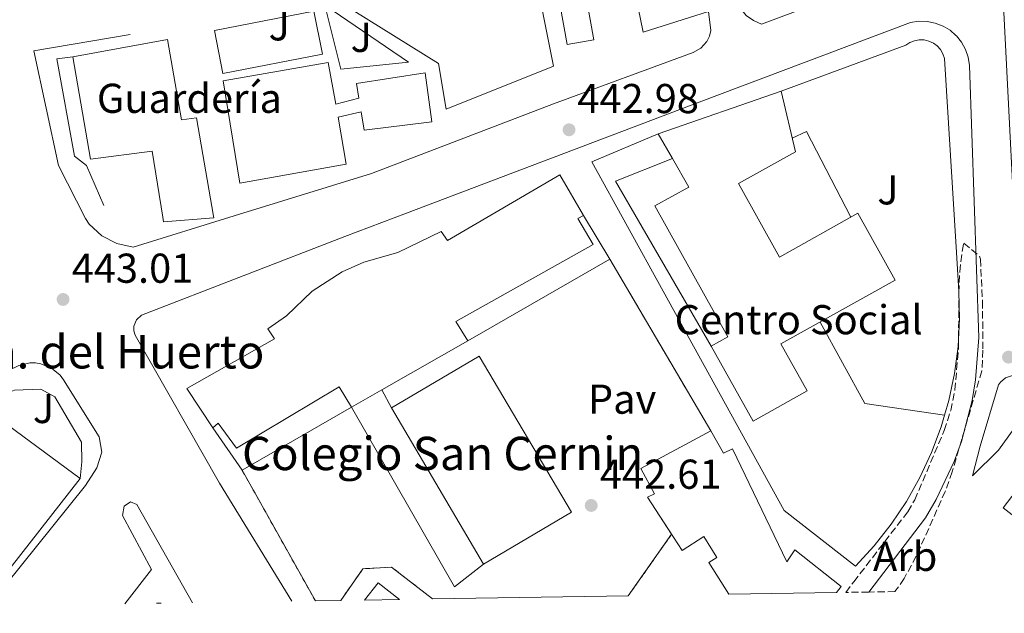
# Model space of a CAD drawing. Units: metres. Extents: x 607268 to 610711, y 4740834 to 4743201.
# Drawn here: x 609760 to 609996, y 4740871 to 4741013 of the extents above; entities that cross this region are included whole.
import ezdxf
from ezdxf.enums import TextEntityAlignment as Align

# ---------------------------------------------------------------- set-up
doc = ezdxf.new("R2010")
doc.units = ezdxf.units.M
doc.header["$MEASUREMENT"] = 0
doc.linetypes.add('DGN Style 2', pattern=[1.7399219301090239, 1.043953158065414, -0.6959687720436097])
doc.linetypes.add('DGN Style 3', pattern=[2.435890702152634, 1.739921930109024, -0.6959687720436097])
for name, color, linetype, lineweight in [('Complejo', 6, 'Continuous', 0), ('Construcción sin especificar', 1, 'Continuous', 0), ('Cota de punto acotado terreno', 7, 'Continuous', 0), ('destino de construcciones', 7, 'Continuous', 0), ('Edificio', 1, 'Continuous', 13), ('Estanque', 4, 'Continuous', 0), ('Etiqueta de zona arbolada', 92, 'Continuous', 0), ('Límite de complejo', 6, 'Continuous', 13), ('Línea  de muro-pared o tapia', 1, 'Continuous', 13), ('Línea de bordillo', 7, 'Continuous', 13), ('Línea de pavimento', 1, 'Continuous', 0), ('Pavimento', 7, 'Continuous', 0), ('Punto acotado terreno (símbolo)', 7, 'Continuous', 0), ('Texto de Complejos e instalaciones', 6, 'Continuous', 0), ('Texto de Iglesia-ermita', 51, 'Continuous', 0), ('Valla', 7, 'DGN Style 2', 0), ('Zona ajardinada', 92, 'Continuous', 0), ('Zona arbolada', 92, 'DGN Style 3', 0)]:
    doc.layers.add(name, color=color, linetype=linetype, lineweight=lineweight)
doc.styles.add('Style-Arial', font='arial.ttf')

# ---------------------------------------------------------------- blocks, each defined once
blk = doc.blocks.new('5PATER')
at = {"layer": 'Estanque', "linetype": 'Continuous', "lineweight": 0}
h = blk.add_hatch(color=51, dxfattribs=at)
edge = h.paths.add_edge_path()
edge.add_ellipse((0, 0), major_axis=(-0.1095731443231308, -0.1110710700762829), ratio=0.9994222409660317, start_angle=0, end_angle=360)

msp = doc.modelspace()

# ---------------------------------------------------------------- linework, layer by layer
at = {"layer": 'Complejo', "color": 6, "linetype": 'Continuous', "lineweight": 0}
msp.add_polyline3d([(609901.2899999992, 4740955.84, 443.62), (609925.5300000012, 4740914.66, 443.81), (609908.7300000006, 4740905.57, 443.12), (609912.0199999996, 4740899.540000001, 443.17), (609910.3500000016, 4740898.680000001, 443.1), (609916.1099999994, 4740889.82, 442.97), (609905.7199999989, 4740875.02, 443.11), (609858.8000000007, 4740874.279999999, 443.19), (609848.9299999997, 4740881.92, 443.11), (609842.0899999999, 4740881.52, 443.16), (609836.7899999992, 4740873.930000001, 443.31), (609830.6799999997, 4740873.83, 443.35), (609813.0899999999, 4740905.199999999, 443.05), (609806.129999999, 4740915.359999999, 443.02), (609799.8900000006, 4740924.800000001, 442.97), (609820.8500000016, 4740936.720000001, 442.98), (609819.25, 4740939.119999999, 442.96), (609823.7300000006, 4740942.24, 442.96), (609829.9299999997, 4740948.119999999, 442.95), (609837.0799999982, 4740952.779999999, 442.92), (609842.2699999996, 4740955.130000001, 442.9), (609850.4899999984, 4740957.439999999, 442.92), (609860.8500000016, 4740962.480000001, 443.09), (609862.370000001, 4740960.32, 443.09), (609889.2899999992, 4740976.08, 443.45), (609894.9699999989, 4740966.32, 443.53)], close=True, dxfattribs=at)
at = {"layer": 'Construcción sin especificar', "color": 1, "linetype": 'Continuous', "lineweight": 13, "extrusion": (-0.005063426364420079, 0.008396314603911428, 0.999951930651931), "elevation": 37171.60469649864, "flags": 128}
msp.add_lwpolyline([(609889.4455895651, 4740821.327903451), (609895.7661161748, 4740810.847534022)], dxfattribs=at)
at = {"layer": 'Construcción sin especificar', "color": 1, "linetype": 'Continuous', "lineweight": 13, "flags": 128}
for points, elevation in [([(609901.29, 4740955.84), (609867.29, 4740936.24)], 453.2599999999948), ([(609846.6100000005, 4740924.460000001), (609848.9299999997, 4740920.130000001)], 448.4799999999959), ([(609806.1299999999, 4740915.359999999), (609813.0899999999, 4740905.199999999)], 453.1199999999953)]:
    msp.add_lwpolyline(points, dxfattribs=dict(at, elevation=elevation))
at = {"layer": 'Construcción sin especificar', "color": 1, "linetype": 'Continuous', "lineweight": 13, "extrusion": (0.1234679535044331, 0.07114464394286862, 0.9897949808398049), "elevation": 413030.8825651271, "flags": 128}
msp.add_lwpolyline([(3803295.810763646, -2865728.666729509), (3803295.810763646, -2865759.263487508)], dxfattribs=at)
at = {"layer": 'Construcción sin especificar', "color": 1, "linetype": 'Continuous', "lineweight": 13, "extrusion": (0.006023020542171432, -0.007672708151436985, 0.9999524252549077), "elevation": -32253.88452220579, "flags": 128}
msp.add_lwpolyline([(609825.5647756485, 4740812.394291572), (609850.3272176463, 4740769.273022269), (609857.2570919385, 4740774.713182405)], dxfattribs=at)
at = {"layer": 'Construcción sin especificar', "color": 1, "linetype": 'Continuous', "lineweight": 0}
for points in [[(609867.29, 4740936.24, 453.2599999999948), (609864.4100000003, 4740940.880000001, 454.9600000000065), (609897.29, 4740959.359999999, 454.820000000007), (609893.6100000005, 4740965.600000001, 454.7400000000052), (609894.9699999997, 4740966.32, 454.7599999999948), (609901.29, 4740955.84, 453.2599999999948)], [(609839.3300000001, 4740920.32, 455.1999999999971), (609813.0899999999, 4740905.199999999, 453.1199999999953), (609806.1299999999, 4740915.359999999, 453.1199999999953), (609807.4100000003, 4740916.480000001, 454.9199999999983), (609811.7300000006, 4740910.480000001, 455.0399999999936), (609836.4100000003, 4740925.199999999, 455.1600000000035)], [(609848.9299999997, 4740920.130000001, 448.4799999999959), (609871.0199999996, 4740882.640000001, 451.320000000007), (609864.0899999999, 4740877.199999999, 448.2799999999989), (609839.3300000001, 4740920.32, 448.7599999999948), (609846.6100000005, 4740924.460000001, 455.1399999999995)]]:
    msp.add_polyline3d(points, close=True, dxfattribs=at)
at = {"layer": 'Edificio', "color": 51, "linetype": 'Continuous', "lineweight": 13, "extrusion": (-0.0538601487863189, -0.01871566990889928, 0.9983730806029262), "elevation": -121129.0952089566, "flags": 128}
msp.add_lwpolyline([(-4278123.440783476, 2128832.856903051), (-4278123.440783476, 2128864.074444594)], dxfattribs=at)
at = {"layer": 'Edificio', "color": 51, "linetype": 'Continuous', "lineweight": 13, "extrusion": (-0.2628190336030125, 0.4585845307019574, 0.8488971573617407), "elevation": 2014230.105707819, "flags": 128}
msp.add_lwpolyline([(-2886566.517236827, -3234115.077350621), (-2886566.517236827, -3234123.155933417)], dxfattribs=at)
at = {"layer": 'Edificio', "color": 51, "linetype": 'Continuous', "lineweight": 13, "extrusion": (0.005841358258887726, 0.003327427480005325, 0.999977403124719), "elevation": 19792.54457606978, "flags": 128}
msp.add_lwpolyline([(609854.2272970515, 4740896.626883062), (609833.5467152522, 4740884.846817849)], dxfattribs=at)
at = {"layer": 'Edificio', "color": 51, "linetype": 'Continuous', "lineweight": 13, "extrusion": (0.00622756266882385, 0.003541498551190764, 0.9999743372963218), "elevation": 21042.96340841669, "flags": 128}
msp.add_lwpolyline([(609831.9496070717, 4740879.667027696), (609824.6693745868, 4740875.527001733)], dxfattribs=at)
at = {"layer": 'Edificio', "color": 51, "linetype": 'Continuous', "lineweight": 13, "extrusion": (-0.5734545271710291, 0.4220473912809679, 0.7021580340493024), "elevation": 1651543.856953439, "flags": 128}
msp.add_lwpolyline([(-4179715.895075437, -1628037.332657828), (-4179715.895075437, -1627994.468761598)], dxfattribs=at)
at = {"layer": 'Edificio', "color": 51, "linetype": 'Continuous', "lineweight": 13, "extrusion": (-0.001866614980632015, 0.003167921938637324, 0.9999932399867036), "elevation": 14331.66869064632, "flags": 128}
msp.add_lwpolyline([(609870.7999613079, 4740861.027451244), (609848.7097011321, 4740898.517639365)], dxfattribs=at)
at = {"layer": 'Edificio', "color": 51, "linetype": 'Continuous', "lineweight": 13, "extrusion": (0.132645388309363, 0.1691325300692561, 0.9766265346756817), "elevation": 883191.8405116143, "flags": 128}
msp.add_lwpolyline([(2445883.80705264, -4010687.302764532), (2445883.80705264, -4010647.431780095)], dxfattribs=at)
at = {"layer": 'Edificio', "color": 1, "linetype": 'Continuous', "lineweight": 13, "extrusion": (0.01162322270062625, 0.01977752164977917, 0.9997368405392713), "elevation": 101330.5471992582, "flags": 128}
msp.add_lwpolyline([(1876314.275168718, -4395108.969787505), (1876321.434003311, -4395104.610614732), (1876320.726145737, -4395109.84162206), (1876314.275168718, -4395108.969787505)], close=True, dxfattribs=at)
at = {"layer": 'Edificio', "color": 51, "linetype": 'Continuous', "lineweight": 13, "extrusion": (0.01162322270062625, 0.01977752164977917, 0.9997368405392713), "elevation": 101330.5471992582, "flags": 128}
msp.add_lwpolyline([(1876321.434003311, -4395104.610614732), (1876320.726145737, -4395109.84162206), (1876314.275168718, -4395108.969787505)], dxfattribs=at)
at = {"layer": 'Edificio', "color": 1, "linetype": 'Continuous', "lineweight": 13, "extrusion": (0.7994652930480616, 0.05977311021247637, 0.597731060349974), "elevation": 771164.0575129355, "flags": 128}
msp.add_lwpolyline([(4682212.627087106, -574385.4711066394), (4682212.690648025, -574383.6000748358), (4682212.678905092, -574385.2091621868), (4682212.627087106, -574385.4711066394)], close=True, dxfattribs=at)
at = {"layer": 'Edificio', "color": 51, "linetype": 'Continuous', "lineweight": 13, "extrusion": (0.7994652930480616, 0.05977311021247637, 0.597731060349974), "elevation": 771164.0575129356, "flags": 128}
msp.add_lwpolyline([(4682212.690648025, -574383.6000748358), (4682212.678905092, -574385.2091621868), (4682212.627087106, -574385.4711066394)], dxfattribs=at)
at = {"layer": 'Edificio', "color": 1, "linetype": 'Continuous', "lineweight": 13}
for points in [[(609795.2199999997, 4741008.560000001, 445.9600000000065), (609798.6100000005, 4740989.279999999, 446), (609802.2100000001, 4740989.76, 445.9199999999983), (609806.2699999996, 4740966.130000001, 445.6600000000035), (609806.3300000001, 4740965.76, 445.6600000000035), (609794.29, 4740964.800000001, 446.0200000000041), (609794.1100000005, 4740965.930000001, 446.0200000000041), (609791.5300000003, 4740981.76, 446.0399999999936), (609776.7699999996, 4740979.84, 445.8000000000029), (609772.54, 4741004.4, 445.8000000000029)], [(609833.7300000006, 4741003.039999999, 471.4600000000065), (609835.5800000001, 4740993.060000001, 471.320000000007), (609841.1399999997, 4740994.449999999, 459.8000000000029), (609840.5800000001, 4740997.99, 456.4600000000065), (609857.0099999999, 4741000.560000001, 456.6399999999995), (609858.6500000004, 4740988.800000001, 456.6600000000035), (609842.3700000001, 4740986.77, 456.6399999999995), (609841.6600000003, 4740991.199999999, 458.7799999999989), (609836.1200000001, 4740989.949999999, 470.9199999999983), (609838.0700000003, 4740978.66, 471.179999999993), (609812.5700000003, 4740974.08, 471.2400000000052), (609808.5700000003, 4740998.640000001, 471.8800000000047)], [(609932.1500000004, 4740973.980000001, 454.4400000000023), (609941.9900000002, 4740956.350000001, 454.7400000000052), (609960.8099999996, 4740966.850000001, 455.6300000000047), (609969.7800000003, 4740950.77, 450.2899999999936), (609942.3600000005, 4740935.470000001, 452.9600000000065), (609948.6500000004, 4740924.189999999, 454.7400000000052), (609935.6799999997, 4740916.949999999, 452.3699999999953), (609925.6200000001, 4740934.980000001, 453.5500000000029), (609929.6399999997, 4740937.210000001, 459.1900000000023), (609912.1200000001, 4740968.600000001, 462.1600000000035), (609920.2800000003, 4740973.15, 461.570000000007), (609916.3399999999, 4740980, 456.6399999999995), (609912.9299999997, 4740985.949999999, 452.3699999999953), (609942.3700000001, 4740996.180000001, 454.1499999999942), (609945.8499999996, 4740981.619999999, 453.5500000000029)], [(609894.9699999997, 4740966.32, 454.7599999999948), (609893.6100000005, 4740965.600000001, 454.7400000000052), (609897.29, 4740959.359999999, 454.820000000007), (609864.4100000003, 4740940.880000001, 454.9600000000065), (609867.29, 4740936.24, 454.9799999999959), (609846.6100000005, 4740924.460000001, 455.1399999999995), (609839.3300000001, 4740920.32, 455.1999999999971), (609836.4100000003, 4740925.199999999, 455.1600000000035), (609811.7300000006, 4740910.480000001, 455.0399999999936), (609807.4100000003, 4740916.480000001, 454.9199999999983), (609806.1299999999, 4740915.359999999, 455.1000000000058), (609799.8899999997, 4740924.800000001, 455.1999999999971), (609820.8499999996, 4740936.720000001, 455.2400000000052), (609819.25, 4740939.119999999, 451.2599999999948), (609823.7300000006, 4740942.24, 451.2599999999948), (609829.9299999997, 4740948.119999999, 451.1300000000047), (609837.0800000001, 4740952.779999999, 451.0099999999948), (609842.2699999996, 4740955.130000001, 450.9199999999983), (609850.4900000002, 4740957.439999999, 450.8000000000029), (609860.8499999996, 4740962.480000001, 450.4600000000065), (609862.3700000001, 4740960.32, 454.8600000000006), (609889.29, 4740976.08, 454.4600000000065)], [(609871.0199999996, 4740882.640000001, 451.320000000007), (609848.9299999997, 4740920.130000001, 451.1600000000035), (609870.0099999999, 4740932.560000001, 452.2400000000052), (609892.1299999999, 4740895.09, 452.0399999999936)], [(609750.2599999999, 4740872.560000001, 486.8899999999995), (609710.9100000003, 4740871.939999999, 448.4400000000023), (609750.0499999998, 4740921.039999999, 447.8000000000029), (609774.29, 4740903.199999999, 478.320000000007)], [(609955.6600000003, 4740875.810000001, 473.0899999999965), (609929.8899999997, 4740875.4, 476.6499999999942), (609925.0800000001, 4740883.050000001, 476.4199999999983), (609927, 4740884.210000001, 476.1600000000035), (609923.8600000005, 4740889.25, 476.0800000000018), (609918.6699999999, 4740885.890000001, 473.320000000007), (609910.3499999996, 4740898.680000001, 472.9199999999983), (609912.0199999996, 4740899.539999999, 473.0200000000041), (609908.7300000006, 4740905.57, 473), (609925.5300000003, 4740914.66, 473.2599999999948), (609928.54, 4740909.27, 473.320000000007), (609930.75, 4740910.33, 473.3600000000006), (609943.7300000006, 4740883.199999999, 473.179999999993), (609945.6900000004, 4740886.029999999, 471.9400000000023), (609956.7800000003, 4740877.279999999, 473.0800000000018)]]:
    msp.add_polyline3d(points, close=True, dxfattribs=at)
at = {"layer": 'Edificio', "color": 51, "linetype": 'Continuous', "lineweight": 13}
for points in [[(609772.54, 4741004.4, 445.8000000000029), (609795.2199999997, 4741008.560000001, 445.9600000000065), (609798.6100000005, 4740989.279999999, 446), (609802.2100000001, 4740989.76, 445.9199999999983), (609806.2699999996, 4740966.130000001, 445.6600000000035), (609806.3300000001, 4740965.76, 445.6600000000035), (609794.29, 4740964.800000001, 446.0200000000041), (609794.1100000005, 4740965.930000001, 446.0200000000041), (609791.5300000003, 4740981.76, 446.0399999999936), (609776.7699999996, 4740979.84, 445.8000000000029), (609772.54, 4741004.4, 445.8000000000029)], [(609835.5800000001, 4740993.060000001, 471.320000000007), (609841.1399999997, 4740994.449999999, 459.8000000000029), (609840.5800000001, 4740997.99, 456.4600000000065), (609857.0099999999, 4741000.560000001, 456.6399999999995), (609858.6500000004, 4740988.800000001, 456.6600000000035), (609842.3700000001, 4740986.77, 456.6399999999995), (609841.6600000003, 4740991.199999999, 458.7799999999989), (609836.1200000001, 4740989.949999999, 470.9199999999983), (609838.0700000003, 4740978.66, 471.179999999993), (609812.5700000003, 4740974.08, 471.2400000000052), (609808.5700000003, 4740998.640000001, 471.8800000000047), (609833.7300000006, 4741003.039999999, 471.4600000000065), (609835.5800000001, 4740993.060000001, 471.320000000007)], [(609942.3700000001, 4740996.180000001, 454.1499999999942), (609945.8499999996, 4740981.619999999, 453.5500000000029), (609932.1500000004, 4740973.980000001, 454.4400000000023), (609941.9900000002, 4740956.350000001, 454.7400000000052), (609960.8099999996, 4740966.850000001, 455.6300000000047), (609969.7800000003, 4740950.77, 450.2899999999936), (609942.3600000005, 4740935.470000001, 452.9600000000065), (609948.6500000004, 4740924.189999999, 454.7400000000052), (609935.6799999997, 4740916.949999999, 452.3699999999953), (609925.6200000001, 4740934.980000001, 453.5500000000029)], [(609925.6200000001, 4740934.980000001, 453.5500000000029), (609929.6399999997, 4740937.210000001, 459.1900000000023), (609912.1200000001, 4740968.600000001, 462.1600000000035), (609920.2800000003, 4740973.15, 461.570000000007), (609916.3399999999, 4740980, 456.6399999999995)], [(609806.1299999999, 4740915.359999999, 455.1000000000058), (609799.8899999997, 4740924.800000001, 455.1999999999971), (609820.8499999996, 4740936.720000001, 455.2400000000052), (609819.25, 4740939.119999999, 451.2599999999948), (609823.7300000006, 4740942.24, 451.2599999999948), (609829.9299999997, 4740948.119999999, 451.1300000000047), (609837.0800000001, 4740952.779999999, 451.0099999999948), (609842.2699999996, 4740955.130000001, 450.9199999999983), (609850.4900000002, 4740957.439999999, 450.8000000000029), (609860.8499999996, 4740962.480000001, 450.4600000000065), (609862.3700000001, 4740960.32, 454.8600000000006), (609889.29, 4740976.08, 454.4600000000065), (609894.9699999997, 4740966.32, 454.7599999999948)], [(609894.9699999997, 4740966.32, 454.7599999999948), (609893.6100000005, 4740965.600000001, 454.7400000000052), (609897.29, 4740959.359999999, 454.820000000007), (609864.4100000003, 4740940.880000001, 454.9600000000065), (609867.29, 4740936.24, 454.9799999999959)], [(609848.9299999997, 4740920.130000001, 451.1600000000035), (609870.0099999999, 4740932.560000001, 452.2400000000052), (609892.1299999999, 4740895.09, 452.0399999999936), (609871.0199999996, 4740882.640000001, 451.320000000007)], [(609839.3300000001, 4740920.32, 455.1999999999971), (609836.4100000003, 4740925.199999999, 455.1600000000035), (609811.7300000006, 4740910.480000001, 455.0399999999936), (609807.4100000003, 4740916.480000001, 454.9199999999983), (609806.1299999999, 4740915.359999999, 455.1000000000058)], [(609929.8899999997, 4740875.4, 476.6499999999942), (609925.0800000001, 4740883.050000001, 476.4199999999983), (609927, 4740884.210000001, 476.1600000000035), (609923.8600000005, 4740889.25, 476.0800000000018), (609918.6699999999, 4740885.890000001, 473.320000000007), (609910.3499999996, 4740898.680000001, 472.9199999999983), (609912.0199999996, 4740899.539999999, 473.0200000000041), (609908.7300000006, 4740905.57, 473), (609925.5300000003, 4740914.66, 473.2599999999948)], [(609925.5300000003, 4740914.66, 473.2599999999948), (609928.54, 4740909.27, 473.320000000007), (609930.75, 4740910.33, 473.3600000000006), (609943.7300000006, 4740883.199999999, 473.179999999993), (609945.6900000004, 4740886.029999999, 471.9400000000023), (609956.7800000003, 4740877.279999999, 473.0800000000018), (609955.6600000003, 4740875.810000001, 473.0899999999965)]]:
    msp.add_polyline3d(points, dxfattribs=at)
at = {"layer": 'Límite de complejo', "color": 6, "linetype": 'Continuous', "lineweight": 13, "extrusion": (-0.002017002760492839, 0.003426574821644936, 0.9999920951111843), "elevation": 15458.6838195496, "flags": 128}
msp.add_lwpolyline([(609900.9441414383, 4740930.7023624), (609925.1844753633, 4740889.522120641)], dxfattribs=at)
at = {"layer": 'Límite de complejo', "color": 6, "linetype": 'Continuous', "lineweight": 13, "extrusion": (0.004448292198027036, 0.006336354622630197, 0.9999700312042444), "elevation": 33196.00092462399, "flags": 128}
msp.add_lwpolyline([(609908.1049307279, 4740774.64892627), (609897.7144107528, 4740759.848629154)], dxfattribs=at)
at = {"layer": 'Límite de complejo', "color": 6, "linetype": 'Continuous', "lineweight": 13}
for points in [[(609901.29, 4740955.840000001, 443.6199999999953), (609894.9699999989, 4740966.319999999, 443.5299999999989), (609889.2899999993, 4740976.08, 443.4499999999971), (609862.370000001, 4740960.32, 443.0899999999965), (609860.8500000011, 4740962.48, 443.0899999999965), (609850.489999999, 4740957.439999999, 442.9199999999983), (609842.27, 4740955.13, 442.8999999999942), (609837.0799999977, 4740952.779999998, 442.9199999999983), (609829.9299999997, 4740948.119999998, 442.9499999999971), (609823.7300000016, 4740942.24, 442.9600000000065), (609819.25, 4740939.119999999, 442.9600000000065), (609820.8500000027, 4740936.720000002, 442.9799999999959), (609799.8900000011, 4740924.800000001, 442.9700000000012), (609806.1299999994, 4740915.359999999, 443.0200000000041), (609813.0899999999, 4740905.199999998, 443.0500000000029), (609830.6800000007, 4740873.83, 443.3500000000058)], [(609916.1099999994, 4740889.82, 442.9700000000012), (609910.3500000016, 4740898.680000001, 443.1000000000058), (609912.0199999989, 4740899.540000001, 443.1699999999983), (609908.730000001, 4740905.569999999, 443.1199999999953), (609925.5300000006, 4740914.66, 443.8099999999977)], [(609858.8000000014, 4740874.279999999, 443.1900000000023), (609848.9299999987, 4740881.92, 443.1100000000006), (609842.089999999, 4740881.519999999, 443.1600000000035), (609836.7899999995, 4740873.930000001, 443.3099999999977)]]:
    msp.add_polyline3d(points, dxfattribs=at)
at = {"layer": 'Línea  de muro-pared o tapia', "color": 1, "linetype": 'Continuous', "lineweight": 13, "elevation": 446.1300000000047, "flags": 128}
msp.add_lwpolyline([(609925.6200000001, 4740934.980000001), (609902.6900000004, 4740974.58), (609916.3399999999, 4740980)], dxfattribs=at)
at = {"layer": 'Línea  de muro-pared o tapia', "color": 1, "linetype": 'Continuous', "lineweight": 13}
msp.add_polyline3d([(609772.54, 4741004.4, 443.7799999999989), (609768.6900000004, 4741003.92, 444.0599999999977), (609772.9299999997, 4740980.560000001, 443.679999999993), (609775.8099999996, 4740978.32, 443.6199999999953), (609779.9699999997, 4740968.720000001, 443.5599999999977)], dxfattribs=at)
at = {"layer": 'Línea de bordillo', "color": 7, "linetype": 'Continuous', "lineweight": 13, "extrusion": (0.0005250474544217637, -0.002964427217202284, 0.9999954682379539), "elevation": -13290.63145495112, "flags": 128}
msp.add_lwpolyline([(609890.7430633777, 4740988.772434803), (609887.2630323519, 4741008.392521044), (609893.6230314788, 4741009.522525978), (609897.1230624997, 4740989.90243977), (609890.7430633777, 4740988.772434803)], dxfattribs=at)
at = {"layer": 'Línea de bordillo', "color": 7, "linetype": 'Continuous', "lineweight": 13, "extrusion": (0.01527432209909983, 0.03117568048551924, 0.9993972043340316), "elevation": 157562.0625746645, "flags": 128}
msp.add_lwpolyline([(1538279.191195912, -4523037.376809047), (1538289.424501746, -4523049.47483995), (1538265.382585162, -4523046.018259692), (1538279.191195912, -4523037.376809047)], dxfattribs=at)
at = {"layer": 'Línea de bordillo', "color": 7, "linetype": 'Continuous', "lineweight": 13}
for points in [[(609972.9999999986, 4741137.570000002, 443.3999999999942), (609978.0199999989, 4741134.390000002, 443.4100000000035), (609982.4200000021, 4741130.4, 443.4199999999983), (609982.980000001, 4741125.120000001, 443.1600000000037), (609987.2999999993, 4741038, 443.8999999999942), (609986.7600000006, 4741034.300000001, 443.9299999999932), (609984.8799999986, 4741031.060000002, 443.9600000000063), (609981.9299999982, 4741028.76, 444.0000000000002), (609937.6900000017, 4741012.240000002, 443.6399999999995), (609935.7600000005, 4741013.08, 443.6600000000035), (609934.0500000007, 4741014.300000001, 443.679999999993), (609931.8599999979, 4741017.040000001, 443.7200000000013)], [(609911.6999999988, 4741111.119999999, 443.6600000000035), (609924.1800000002, 4741027.119999999, 443.600000000006), (609906.3399999988, 4741024.800000002, 443.479999999996), (609909.2899999992, 4741010.320000002, 443.3800000000047), (609924.94, 4741015.279999999, 443.3999999999942), (609925.5700000003, 4741010.720000002, 443.4199999999983), (609925.2100000004, 4741009.340000001, 443.4100000000035), (609924.579999998, 4741008.08, 443.3999999999942), (609923.1599999985, 4741006.490000002, 443.3899999999995), (609921.329999998, 4741005.42, 443.3800000000047), (609887.769999999, 4740993.12, 443.3800000000047), (609844.1299999993, 4740976.4, 443.300000000003), (609811.2299999996, 4740966.210000001, 443.1399999999994), (609787.0100000014, 4740958.720000001, 443.0200000000042), (609783.0399999997, 4740959.580000001, 443.0299999999989), (609779.4299999997, 4740961.460000001, 443.0399999999937), (609776.4600000014, 4740964.230000001, 443.0500000000029), (609775.5100000014, 4740965.62, 443.0599999999978), (609769.0899999997, 4740978.320000002, 443.1199999999953), (609763.1799999999, 4741005.840000001, 442.9799999999959), (609786.3000000007, 4741009.760000001, 443.0200000000042)], [(609996.0799999969, 4741092.920000001, 443.8800000000048), (609994.7699999993, 4741084.070000002, 443.8800000000048), (609994.260000002, 4741045.040000001, 443.8800000000048), (609995.8799999979, 4741013.540000001, 443.8300000000018), (609999.2100000005, 4740949.040000002, 443.7400000000054)], [(609876.5399999993, 4741058.800000001, 443.679999999993), (609830.859999999, 4741052.24, 442.8800000000048), (609835.3799999985, 4741029.340000001, 443.2599999999948), (609835.3099999992, 4741028.640000002, 443.2700000000041), (609835.1299999983, 4741027.970000001, 443.2799999999988), (609834.8399999999, 4741027.330000003, 443.2799999999988), (609834.4499999987, 4741026.750000001, 443.2899999999937), (609833.9699999981, 4741026.240000002, 443.300000000003), (609833.4200000005, 4741025.82, 443.300000000003), (609832.8000000013, 4741025.500000001, 443.3099999999977), (609832.1399999998, 4741025.279999999, 443.3200000000071), (609831.8999999984, 4741024.960000004, 443.2200000000012), (609832.739999999, 4741020, 443.2599999999948), (609860.2100000014, 4741002.800000001, 443.5599999999976), (609862.050000001, 4740991.840000002, 443.4400000000024), (609887.769999999, 4741002.159999999, 443.479999999996), (609876.5399999993, 4741058.800000001, 443.679999999993)], [(609808.4699999992, 4741000.380000002, 443.1799999999931), (609806.4599999997, 4741010.720000002, 443.0200000000042), (609830.3500000016, 4741015.390000002, 443.0200000000042), (609832.37, 4741005.040000003, 443.4600000000065), (609808.4699999992, 4741000.380000002, 443.1799999999931)], [(609825.0599999987, 4740873.740000002, 443.3800000000047), (609807.6499999989, 4740902.080000001, 443.0800000000018), (609787.4899999975, 4740937.600000001, 442.9199999999984), (609787.159999999, 4740938.65, 442.9100000000035), (609787.159999999, 4740939.750000001, 442.8999999999943), (609787.7600000004, 4740941.279999999, 442.8899999999995), (609788.9699999974, 4740942.400000001, 442.8800000000048), (609837.7700000001, 4740961.28, 442.9199999999984), (609852.5799999982, 4740966.890000002, 442.9900000000054), (609922.7499999995, 4740993.520000001, 443.3399999999966), (609973.4600000014, 4741012.630000001, 443.5599999999976), (609975.4299999983, 4741012.939999999, 443.5399999999936), (609977.420000002, 4741012.890000001, 443.5200000000041), (609979.3700000012, 4741012.51, 443.509999999995), (609981.2300000008, 4741011.790000003, 443.4900000000052), (609982.9299999997, 4741010.76, 443.4700000000012), (609984.3400000001, 4741009.53, 443.4499999999971), (609984.4299999994, 4741009.45, 443.4499999999971), (609985.6799999988, 4741007.900000001, 443.4299999999931), (609986.6499999989, 4741006.16, 443.4199999999983), (609987.2999999993, 4741004.28, 443.3999999999942), (609987.61, 4741002.32, 443.3800000000047), (609989.8099999973, 4740936.99, 443.4600000000065), (609989.0599999984, 4740926.880000001, 443.5000000000001), (609988.219999998, 4740921.869999999, 443.5200000000041), (609985.640000001, 4740912.07, 443.5599999999976), (609983.8999999973, 4740907.300000003, 443.580000000002), (609979.5799999969, 4740898.130000002, 443.6199999999955), (609977.0100000009, 4740893.76, 443.6399999999995), (609963.4299999998, 4740875.930000001, 443.7899999999938)], [(609942.37, 4740996.180000001, 443.8399999999965), (609972.3299999981, 4741007.199999999, 443.9400000000023), (609973.3000000004, 4741007.840000001, 443.9299999999932), (609974.3799999978, 4741008.27, 443.9199999999984), (609975.5300000011, 4741008.470000002, 443.9100000000035), (609976.6900000012, 4741008.439999999, 443.8999999999942), (609977.82, 4741008.180000001, 443.8899999999995), (609978.9200000018, 4741007.66, 443.8800000000048), (609979.8099999992, 4741007, 443.8800000000048), (609980.5899999993, 4741006.140000002, 443.8699999999953), (609981.1799999994, 4741005.130000002, 443.8600000000008), (609981.5500000004, 4741004.03, 443.8500000000059), (609984.4400000006, 4740957.400000002, 443.8099999999978), (609985.0100000005, 4740948.080000001, 443.8000000000029), (609985.1799999982, 4740941.480000001, 443.8200000000069), (609984.8299999973, 4740934.9, 443.8500000000059), (609983.9800000001, 4740928.350000001, 443.8800000000048), (609982.6299999978, 4740921.9, 443.8999999999942), (609981.6000000018, 4740918.369999999, 443.9199999999984)], [(609981.6000000018, 4740918.369999999, 443.9199999999984), (609980.7899999983, 4740915.560000001, 443.9299999999932), (609978.4699999981, 4740909.390000002, 443.9499999999972), (609975.6799999987, 4740903.410000001, 443.9799999999959), (609972.4399999998, 4740897.670000001, 444.0000000000002), (609968.7600000007, 4740892.190000001, 444.0299999999989), (609964.6799999992, 4740887.010000002, 444.0500000000029), (609960.2100000011, 4740882.160000001, 444.0800000000018), (609943.0899999996, 4740895.520000001, 444.1999999999971), (609922.649999999, 4740932.62, 443.9100000000035), (609896.9600000001, 4740979.230000001, 443.5399999999936), (609912.9299999982, 4740985.949999999, 443.75)], [(609640.7800000014, 4740870.830000001, 441.6499999999942), (609650.6499999977, 4740877.840000001, 441.5599999999977), (609666.41, 4740885.600000001, 441.7400000000052), (609718.0100000014, 4740910.240000002, 442.8800000000048), (609759.5399999989, 4740930.290000001, 442.5800000000017), (609762.1700000019, 4740930.920000002, 442.5700000000071), (609763.5300000008, 4740930.920000002, 442.5599999999976), (609764.8699999999, 4740930.720000001, 442.5599999999976), (609767.3700000009, 4740929.699999999, 442.550000000003), (609769.4499999996, 4740927.960000002, 442.550000000003), (609770.2600000009, 4740926.880000001, 442.5399999999936), (609778.8099999983, 4740913.199999999, 442.6600000000035), (609779.4499999998, 4740909.52, 442.6600000000035), (609778.2899999976, 4740905.76, 442.6600000000035), (609775.5300000015, 4740901.52, 442.6600000000035), (609752.2899999979, 4740872.59, 442.6399999999995)], [(609988.3299999975, 4740903.84, 444.0000000000002), (609990.1700000016, 4740910.960000002, 443.9199999999984), (609994.5700000003, 4740925.680000001, 443.7400000000054), (609995.0300000008, 4740926.300000002, 443.7400000000054), (609996.1999999998, 4740927.310000001, 443.7400000000054), (609998.3700000001, 4740928.050000002, 443.7400000000054), (610000.659999999, 4740927.779999999, 443.7400000000054), (610002.7399999978, 4740926.540000001, 443.75), (610003.3099999977, 4740925.860000002, 443.75), (610003.6799999988, 4740925.050000002, 443.7599999999948), (610003.7899999983, 4740923.730000001, 443.770000000004), (610003.5699999993, 4740922.880000002, 443.7799999999989), (610002.0100000014, 4740920.32, 443.9400000000023), (609994.5300000003, 4740910, 443.9799999999959), (609988.3299999975, 4740903.84, 444.0000000000002)], [(609750.0500000005, 4740921.040000002, 442.4199999999983), (609758.4899999984, 4740924.400000001, 443.300000000003), (609764.8500000018, 4740924.640000001, 443.1999999999971), (609768.1700000011, 4740922.800000001, 443.1600000000037), (609774.5700000004, 4740911.92, 443.0800000000018), (609774.6499999987, 4740907.199999999, 443.0399999999937), (609774.2899999989, 4740903.200000001, 443.0399999999937)], [(609997.8500000016, 4740894.460000001, 443.8399999999965), (609995.6400000011, 4740896.140000002, 443.8399999999965), (610001.0900000005, 4740903.279999999, 443.8200000000069), (610008.280000001, 4740912.130000001, 443.7799999999989), (610010.2999999993, 4740910.57, 443.7200000000013), (609997.8500000016, 4740894.460000001, 443.8399999999965)], [(609784.9699999985, 4740873.110000002, 443.2400000000052), (609791.4100000003, 4740881.360000002, 443.2599999999948), (609784.4499999977, 4740894.32, 443.0399999999937), (609784.8500000001, 4740896.560000001, 443.0399999999937), (609786.37, 4740897.600000001, 443.0399999999937), (609787.8899999999, 4740896.960000004, 443.0399999999937), (609801.2299999994, 4740873.37, 443.2299999999961)]]:
    msp.add_polyline3d(points, dxfattribs=at)
at = {"layer": 'Línea de pavimento', "color": 1, "linetype": 'Continuous', "lineweight": 0, "extrusion": (0.1370313990312305, 0.07098413270176121, 0.9880200648691921), "elevation": 420556.0726346859, "flags": 128}
msp.add_lwpolyline([(3929146.327435498, -2689593.311114613), (3929146.183938893, -2689597.13420351), (3929123.051684355, -2689597.13420351)], dxfattribs=at)
at = {"layer": 'Línea de pavimento', "color": 1, "linetype": 'Continuous', "lineweight": 0, "extrusion": (0.01710852975670627, 0.009414078169108525, 0.999809318491176), "elevation": 55511.21981296867, "flags": 128}
msp.add_lwpolyline([(3859585.484313742, -2819411.049043367), (3859563.227114907, -2819411.049043367), (3859551.522227784, -2819426.411924524)], dxfattribs=at)
at = {"layer": 'Valla', "color": 7, "linetype": 'DGN Style 2', "lineweight": 0, "elevation": 443.1999999999971, "flags": 128}
msp.add_lwpolyline([(609901.29, 4740955.84), (609925.5300000003, 4740914.66)], dxfattribs=at)
at = {"layer": 'Valla', "color": 7, "linetype": 'DGN Style 2', "lineweight": 0, "extrusion": (0.004895366230332532, -0.008730394465186427, 0.9999499065462997), "elevation": -37961.03633691823, "flags": 128}
msp.add_lwpolyline([(609821.2018274732, 4740723.087074419), (609803.6102758604, 4740754.458269995)], dxfattribs=at)
at = {"layer": 'Valla', "color": 7, "linetype": 'DGN Style 2', "lineweight": 0, "extrusion": (-0.00921341096900534, -0.01312401177473986, 0.9998714284213011), "elevation": -67393.13891825259, "flags": 128}
msp.add_lwpolyline([(609894.3259109246, 4740413.612905633), (609883.9336798777, 4740398.811630893)], dxfattribs=at)
at = {"layer": 'Valla', "color": 7, "linetype": 'DGN Style 2', "lineweight": 0}
msp.add_polyline3d([(609858.7999999998, 4740874.279999999, 443.9700000000012), (609848.9299999997, 4740881.92, 443.7599999999948), (609842.0899999999, 4740881.52, 443.7599999999948), (609836.79, 4740873.930000001, 443.4700000000012)], dxfattribs=at)
at = {"layer": 'Zona arbolada', "color": 92, "linetype": 'DGN Style 3', "lineweight": 0}
msp.add_polyline3d([(609969.7000000002, 4740876.029999999, 447.75), (609963.4299999997, 4740875.930000001, 443.7899999999936), (609957.9100000003, 4740875.850000001, 447.8899999999995), (609959.8099999996, 4740878.4, 447.8399999999965), (609972.8099999996, 4740895.210000001, 447.3399999999965), (609974.4500000002, 4740898.08, 447.3000000000029), (609981.5300000003, 4740914.720000001, 447.1399999999995), (609983.0800000001, 4740919.51, 447.1499999999942), (609984.0700000003, 4740924.430000001, 447.1499999999942), (609984.9600000001, 4740934.439999999, 447.1699999999983), (609985.0099999999, 4740947.76, 447.179999999993), (609985.2400000002, 4740952.810000001, 448.0200000000041), (609985.8300000001, 4740957.710000001, 449.2200000000012), (609986.2100000001, 4740959.680000001, 449.3399999999965), (609990, 4740956.539999999, 448.320000000007), (609990.2100000001, 4740955.84, 448.2400000000052), (609990.6900000004, 4740945.76, 447.679999999993), (609990.8099999996, 4740934, 447.6000000000058), (609990.54, 4740929, 447.6000000000058), (609983.4500000002, 4740904.800000001, 447.7799999999989), (609981.7699999996, 4740900.100000001, 447.7700000000041), (609974.8099999996, 4740884.560000001, 447.7200000000012), (609971.9299999997, 4740879.199999999, 447.7599999999948)], close=True, dxfattribs=at)
msp.add_polyline3d([(609957.9100000003, 4740875.850000001, 447.8899999999995), (609959.8099999996, 4740878.4, 447.8399999999965), (609972.8099999996, 4740895.210000001, 447.3399999999965), (609974.4500000002, 4740898.08, 447.3000000000029), (609981.5300000003, 4740914.720000001, 447.1399999999995), (609983.0800000001, 4740919.51, 447.1499999999942), (609984.0700000003, 4740924.430000001, 447.1499999999942), (609984.9600000001, 4740934.439999999, 447.1699999999983), (609985.0099999999, 4740947.76, 447.179999999993), (609985.2400000002, 4740952.810000001, 448.0200000000041), (609985.8300000001, 4740957.710000001, 449.2200000000012), (609986.2100000001, 4740959.680000001, 449.3399999999965), (609990, 4740956.539999999, 448.320000000007), (609990.2100000001, 4740955.84, 448.2400000000052), (609990.6900000004, 4740945.76, 447.679999999993), (609990.8099999996, 4740934, 447.6000000000058), (609990.54, 4740929, 447.6000000000058), (609983.4500000002, 4740904.800000001, 447.7799999999989), (609981.7699999996, 4740900.100000001, 447.7700000000041), (609974.8099999996, 4740884.560000001, 447.7200000000012), (609971.9299999997, 4740879.199999999, 447.7599999999948), (609969.7000000002, 4740876.029999999, 447.75)], dxfattribs=at)

# ---------------------------------------------------------------- block references
at = {"layer": 'Punto acotado terreno (símbolo)', "color": 7, "linetype": 'Continuous', "lineweight": 0, "xscale": 10, "yscale": 10, "zscale": 10}
for p in [(609891.5300000008, 4740986.880000002, 442.9799999999959), (609770.1700000016, 4740946.160000001, 443.0099999999953), (609996.9299999987, 4740932.320000002, 443.1600000000039), (609896.8500000006, 4740896.720000001, 442.6100000000006)]:
    msp.add_blockref('5PATER', p, dxfattribs=at)

# ---------------------------------------------------------------- texts
at = {"layer": 'Cota de punto acotado terreno', "color": 7, "linetype": 'Continuous', "lineweight": 0, "style": 'Style-Arial'}
for s, p in [('442.98', (609893.5200000005, 4740990.880000002, 442.9799999999959)), ('443.01', (609772.2500000009, 4740950.159999999, 443.0099999999948)), ('442.61', (609898.9299999997, 4740900.720000002, 442.6100000000006))]:
    msp.add_text(s, height=7.000000000000002, dxfattribs=at).set_placement(p)
at = {"layer": 'destino de construcciones', "color": 7, "linetype": 'Continuous', "lineweight": 0, "style": 'Style-Arial'}
for s, p in [('Guardería', (609800.4783626752, 4740994.440009999, 443.1300000000047)), ('Centro Social', (609946.6094691769, 4740941.300010002, 444.1399999999995))]:
    msp.add_text(s, height=7.000000000000002, dxfattribs=at).set_placement(p, align=Align.MIDDLE_CENTER)
at = {"layer": 'Etiqueta de zona arbolada', "color": 92, "linetype": 'Continuous', "lineweight": 0, "style": 'Style-Arial'}
msp.add_text('Arb', height=7.000000000000002, dxfattribs=at).set_placement((609972.1535080855, 4740884.50001, 443.7599999999948), align=Align.MIDDLE_CENTER)
at = {"layer": 'Pavimento', "color": 7, "linetype": 'Continuous', "lineweight": 0, "style": 'Style-Arial'}
msp.add_text('Pav', height=7.000000000000002, dxfattribs=at).set_placement((609904.2557062574, 4740922.230010002, 443.2299999999959), align=Align.MIDDLE_CENTER)
at = {"layer": 'Texto de Complejos e instalaciones', "color": 6, "linetype": 'Continuous', "lineweight": 0, "style": 'Style-Arial'}
msp.add_text('Colegio San Cernin', height=8, dxfattribs=at).set_placement((609813.0899999999, 4740905.199999998, 443.0500000000029))
at = {"layer": 'Texto de Iglesia-ermita', "color": 51, "linetype": 'Continuous', "lineweight": 0, "style": 'Style-Arial'}
msp.add_text('Ntra. Sra. del Huerto', height=8, dxfattribs=at).set_placement((609714.2899999982, 4740929.600000001, 443.1100000000006))
at = {"layer": 'Zona ajardinada', "color": 92, "linetype": 'Continuous', "lineweight": 0, "style": 'Style-Arial'}
for p in [(609822.0169051377, 4741011.830010002, 443.0899999999965), (609841.6969051361, 4741009.060010002, 443.25), (609968.0169051373, 4740972.470010002, 444.2700000000041), (609765.4869051354, 4740919.99001, 443.2200000000012)]:
    msp.add_text('J', height=7.000000000000002, dxfattribs=at).set_placement(p, align=Align.MIDDLE_CENTER)

doc.saveas('drawing.dxf')
